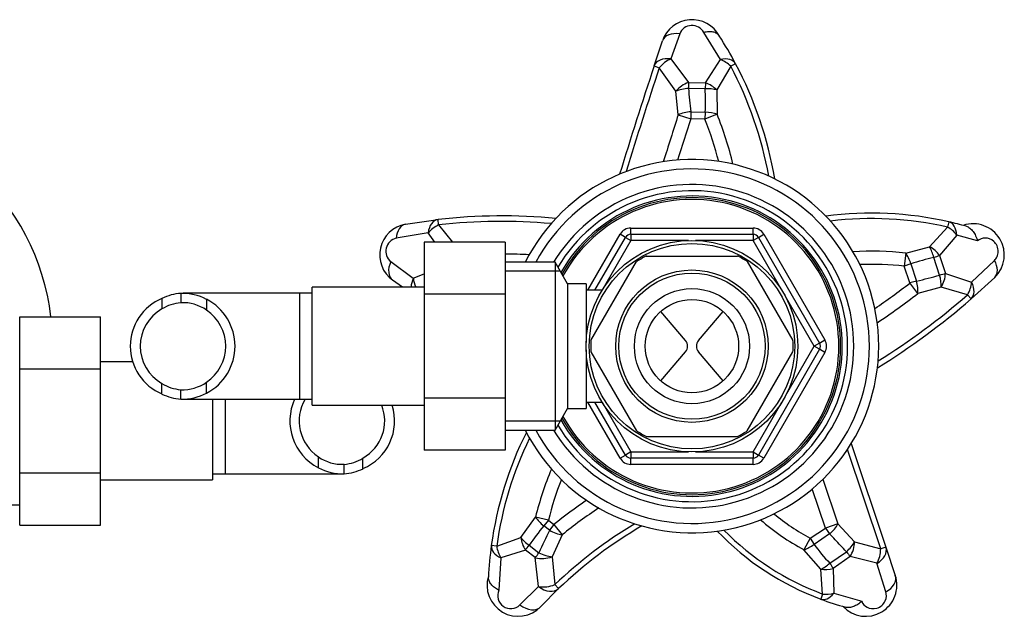
# Paper-space layout 'Layout1' of a CAD drawing. Units: millimetres. Extents: x 59 to 1595, y 58 to 1861.
# Drawn here: x 812 to 971, y 1597 to 1693 of the extents above; entities that cross this region are included whole.
import ezdxf

# ---------------------------------------------------------------- set-up
doc = ezdxf.new("R2010")
doc.units = ezdxf.units.MM
doc.layers.add('DV4_Défaut', color=7, linetype='Continuous')
doc.layers.add('Défaut', color=7, linetype='Continuous')

# ---------------------------------------------------------------- blocks, each defined once
blk = doc.blocks.new('SE3')
at = {"layer": 'DV4_Défaut', "color": 7, "linetype": 'Continuous'}
for p, q in [((918.37, 1691.01), (916.95, 1686.98)), ((924.9, 1686.88), (922.23, 1691.22)), ((914.26, 1685.85), (915.6, 1689.89)), ((916.95, 1686.98), (919.76, 1683.2)), ((922.51, 1683.15), (924.9, 1686.88)), ((927.35, 1686.22), (926.57, 1685.81)), ((914.26, 1685.85), (915.09, 1685.58)), ((917.77, 1681.79), (915.09, 1685.58)), ((926.57, 1685.81), (924.32, 1682)), ((919.76, 1683.2), (922.51, 1683.15)), ((919.76, 1683.2), (919.78, 1682.25)), ((922.51, 1683.15), (922.46, 1682.2)), ((918.14, 1678.02), (917.77, 1681.79)), ((922.46, 1682.2), (919.78, 1682.25)), ((924.32, 1682), (924.38, 1678.1)), ((920.15, 1678.48), (922.48, 1678.42)), ((920.15, 1678.48), (920.16, 1677.37)), ((922.48, 1678.42), (922.42, 1677.31)), ((918.14, 1678.02), (920.16, 1677.37)), ((922.42, 1677.31), (920.16, 1677.37)), ((924.38, 1678.1), (922.42, 1677.31)), ((874.3, 1660.4), (879.55, 1661.16)), ((879.65, 1660.29), (879.55, 1661.16)), ((879.65, 1660.29), (881.85, 1657.54)), ((910.53, 1659.8), (930.16, 1659.8)), ((910.53, 1658.8), (910.53, 1659.8)), ((930.16, 1658.8), (930.16, 1659.8)), ((958.52, 1656.77), (961.4, 1659.94)), ((961.59, 1660.79), (961.4, 1659.94)), ((877.95, 1659), (872.84, 1658.15)), ((879.05, 1657.54), (877.95, 1659)), ((903.6, 1649.8), (908.8, 1658.8)), ((904.76, 1649.8), (909.66, 1658.3)), ((910.53, 1657.8), (905.91, 1649.8)), ((909.66, 1658.3), (908.8, 1658.8)), ((909.66, 1658.3), (910.53, 1657.8)), ((910.53, 1658.8), (930.16, 1658.8)), ((910.53, 1658.8), (910.53, 1657.8)), ((919.76, 1657.8), (910.53, 1657.8)), ((930.16, 1657.8), (920.93, 1657.8)), ((930.16, 1658.8), (930.16, 1657.8)), ((931.02, 1658.3), (930.16, 1657.8)), ((934.77, 1649.8), (930.16, 1657.8)), ((931.02, 1658.3), (931.89, 1658.8)), ((931.02, 1658.3), (940.84, 1641.3)), ((931.89, 1658.8), (941.71, 1641.8)), ((962.87, 1658.67), (960.11, 1655.4)), ((966.21, 1657.72), (962.87, 1658.67)), ((877.34, 1657.54), (877.34, 1649.17)), ((890.34, 1657.54), (877.34, 1657.54)), ((890.34, 1657.54), (890.34, 1649.17)), ((954.68, 1655.76), (958.52, 1656.77)), ((913.01, 1655.3), (927.68, 1655.3)), ((954.68, 1655.76), (954.45, 1653.65)), ((960.12, 1652.24), (959.2, 1655.07)), ((960.11, 1655.4), (961.05, 1652.5)), ((965.26, 1651.11), (968.93, 1654.58)), ((871.98, 1654.4), (875.58, 1651.75)), ((898.34, 1654.3), (890.34, 1654.3)), ((898.34, 1654.3), (898.34, 1627.3)), ((900.36, 1650.8), (898.34, 1654.3)), ((904.12, 1641.69), (911.45, 1654.4)), ((929.23, 1654.4), (936.57, 1641.69)), ((955.51, 1654.05), (954.45, 1653.65)), ((955.33, 1650.96), (954.45, 1653.65)), ((955.51, 1654.05), (956.43, 1651.27)), ((873.82, 1650.3), (872.26, 1651.41)), ((875.58, 1651.75), (877.34, 1652.41)), ((899.18, 1652.86), (890.34, 1652.86)), ((961.05, 1652.5), (965.26, 1651.11)), ((968.97, 1651.86), (965.17, 1648.39)), ((859.34, 1631.3), (859.34, 1650.3)), ((877.34, 1650.3), (859.34, 1650.3)), ((900.36, 1650.8), (900.36, 1630.8)), ((903.34, 1650.8), (900.36, 1650.8)), ((903.34, 1650.8), (903.34, 1641.38)), ((905.91, 1649.8), (903.34, 1649.8)), ((956.43, 1651.27), (955.33, 1650.96)), ((956.64, 1649.29), (955.33, 1650.96)), ((960.39, 1650.3), (956.64, 1649.29)), ((964.59, 1649.05), (960.39, 1650.3)), ((835.19, 1648.48), (835.19, 1646.78)), ((838.23, 1649.29), (838.23, 1647.79)), ((857.34, 1649.3), (838.58, 1649.3)), ((842.36, 1648.33), (842.36, 1646.59)), ((857.34, 1632.3), (857.34, 1649.3)), ((859.34, 1649.3), (857.34, 1649.3)), ((877.34, 1649.17), (877.34, 1632.43)), ((890.34, 1649.17), (877.34, 1649.17)), ((890.34, 1649.17), (890.34, 1632.43)), ((939.97, 1640.8), (935.36, 1648.79)), ((965.17, 1648.39), (964.59, 1649.05)), ((812.34, 1645.52), (825.34, 1645.52)), ((812.34, 1637.17), (812.34, 1645.52)), ((825.34, 1637.17), (825.34, 1645.52)), ((919.3, 1641.7), (915.33, 1646.38)), ((921.38, 1641.7), (925.35, 1646.38)), ((940.84, 1640.3), (931.02, 1623.3)), ((935.36, 1632.8), (939.97, 1640.8)), ((940.84, 1641.3), (939.97, 1640.8)), ((940.84, 1640.3), (939.97, 1640.8)), ((940.84, 1641.3), (941.71, 1641.8)), ((941.71, 1639.8), (940.84, 1640.3)), ((903.34, 1640.21), (903.34, 1630.8)), ((904.12, 1639.9), (911.45, 1627.19)), ((915.33, 1635.22), (919.3, 1639.89)), ((925.35, 1635.22), (921.38, 1639.89)), ((929.23, 1627.19), (936.57, 1639.9)), ((941.71, 1639.8), (931.89, 1622.8)), ((812.34, 1637.17), (825.34, 1637.17)), ((812.34, 1620.43), (812.34, 1637.17)), ((830.48, 1638.3), (825.34, 1638.3)), ((825.34, 1620.43), (825.34, 1637.17)), ((835.19, 1633.11), (835.19, 1634.81)), ((842.36, 1633.26), (842.36, 1635)), ((838.23, 1632.31), (838.23, 1633.81)), ((877.34, 1632.43), (877.34, 1624.07)), ((890.34, 1632.43), (877.34, 1632.43)), ((890.34, 1632.43), (890.34, 1624.07)), ((838.58, 1632.3), (857.34, 1632.3)), ((843.34, 1632.3), (843.34, 1619.3)), ((845.34, 1632.3), (845.34, 1620.3)), ((857.34, 1632.3), (859.34, 1632.3)), ((859.34, 1631.3), (877.34, 1631.3)), ((898.34, 1627.3), (900.36, 1630.8)), ((900.36, 1630.8), (903.34, 1630.8)), ((903.34, 1631.8), (905.91, 1631.8)), ((908.8, 1622.8), (903.6, 1631.8)), ((909.66, 1623.3), (904.76, 1631.8)), ((905.91, 1631.79), (910.53, 1623.8)), ((930.16, 1623.8), (934.77, 1631.79)), ((899.18, 1628.74), (890.34, 1628.74)), ((890.34, 1627.3), (898.34, 1627.3)), ((913.01, 1626.3), (927.68, 1626.3)), ((945.93, 1625.13), (951.49, 1608.48)), ((860.32, 1621.26), (860.32, 1623)), ((890.34, 1624.07), (877.34, 1624.07)), ((908.8, 1622.8), (909.66, 1623.3)), ((910.53, 1623.8), (909.66, 1623.3)), ((910.53, 1623.8), (919.76, 1623.8)), ((910.53, 1623.8), (910.53, 1622.8)), ((920.93, 1623.8), (930.16, 1623.8)), ((930.16, 1623.8), (930.16, 1622.8)), ((930.16, 1623.8), (931.02, 1623.3)), ((931.89, 1622.8), (931.02, 1623.3)), ((950.66, 1608.2), (945.32, 1624.18)), ((864.45, 1620.31), (864.45, 1621.81)), ((867.49, 1621.11), (867.49, 1622.81)), ((910.53, 1621.8), (910.53, 1622.8)), ((930.16, 1622.8), (910.53, 1622.8)), ((930.16, 1621.8), (910.53, 1621.8)), ((930.16, 1621.8), (930.16, 1622.8)), ((812.34, 1620.43), (825.34, 1620.43)), ((812.34, 1612.05), (812.34, 1620.43)), ((825.34, 1612.05), (825.34, 1620.43)), ((843.34, 1620.3), (845.34, 1620.3)), ((845.34, 1620.3), (864.1, 1620.3)), ((825.34, 1619.3), (843.34, 1619.3)), ((941.38, 1619.41), (943.79, 1612.22)), ((941.78, 1611.55), (939.67, 1617.85)), ((810.34, 1615.3), (812.34, 1615.3)), ((812.34, 1612.05), (825.34, 1612.05)), ((892.85, 1610.06), (895.21, 1613.33)), ((897.27, 1612.82), (895.21, 1613.33)), ((897.27, 1612.82), (896.53, 1611.92)), ((897.44, 1611.2), (896.53, 1611.92)), ((897.27, 1612.82), (898.15, 1612.12)), ((898.15, 1612.12), (897.44, 1611.2)), ((898.15, 1612.12), (899.48, 1610.47)), ((943.79, 1612.22), (941.78, 1611.55)), ((943.79, 1612.22), (946.47, 1609.36)), ((899.48, 1610.47), (897.86, 1606.94)), ((939.35, 1609.92), (941.78, 1611.55)), ((942.46, 1610.61), (939.96, 1608.93)), ((941.78, 1611.55), (942.46, 1610.61)), ((888.98, 1608.64), (888.11, 1608.76)), ((888.98, 1608.64), (892.85, 1610.06)), ((894.2, 1608.79), (895.76, 1607.59)), ((939.35, 1609.92), (938.34, 1608.05)), ((939.35, 1609.92), (939.96, 1608.93)), ((946.47, 1609.36), (950.66, 1608.2)), ((893.58, 1608.03), (889.66, 1606.76)), ((895.17, 1606.8), (893.58, 1608.03)), ((941.03, 1604.94), (938.34, 1608.05)), ((942.48, 1605.91), (945.16, 1607.75)), ((951.49, 1608.48), (950.66, 1608.2)), ((951.49, 1608.48), (953.01, 1603.95)), ((889.66, 1606.76), (889.31, 1601.57)), ((895.7, 1602.19), (895.17, 1606.8)), ((897.86, 1606.94), (898.32, 1602.47)), ((945.75, 1606.97), (943.01, 1605.08)), ((950.03, 1605.89), (945.75, 1606.97)), ((951.48, 1601.31), (950.03, 1605.89)), ((941.33, 1600.95), (941.03, 1604.94)), ((943.01, 1605.08), (943.13, 1601.07)), ((898.32, 1602.47), (898.92, 1601.83)), ((892.7, 1599.21), (895.7, 1602.19)), ((898.92, 1601.83), (896.08, 1598.95)), ((941.33, 1600.95), (941.02, 1600.13)), ((943.13, 1601.07), (947.61, 1599.78))]:
    blk.add_line(p, q, dxfattribs=at)
for radius in [17.01, 16.51, 12.25, 11.75, 9.25, 7.5]:
    blk.add_circle((920.34, 1640.8), radius, dxfattribs=at)
for centre, radius, start, end in [((920.34, 1688.3), 5, 28.004, 161.4167), ((920.35, 1690.25), 2.12, 27.2294, 159.1249), ((873.11, 1657.44), 61.4, 27.9527, 32.7865), ((873.09, 1657.43), 61.42, 9.6096, 27.9533), ((1709.09, 1423.11), 837.13, 161.70791, 162.95791), ((1709.09, 1423.11), 836.25, 161.70791, 162.90954), ((873.09, 1657.43), 60.54, 10.1922, 27.9533), ((1796.49, 1768.34), 880.94, 185.60842, 185.85431), ((866.35, 1680.05), 56.16, 358.3414, 2.1906), ((780.34, 1641.3), 37.25, 6.5093, 173.4592), ((1709.09, 1423.11), 831.01, 162.13692, 162.68487), ((1709.09, 1423.11), 828.89, 162.13692, 162.61979), ((873.09, 1657.43), 53.18, 14.2133, 21.9498), ((873.09, 1657.43), 55.3, 13.2076, 21.9498), ((920.34, 1640.8), 30, 0, 153.2563), ((920.34, 1640.8), 28.5, 0, 151.7263), ((920.34, 1640.8), 26, 0, 148.7193), ((920.34, 1640.8), 25, 0, 149.4789), ((920.34, 1640.8), 24.15, 0, 150.62), ((920.34, 1640.8), 23.88, 0, 151.016), ((920.34, 1640.8), 23.6, 0, 151.4191), ((889.76, 1572.41), 89.34, 84.4072, 96.5629), ((889.76, 1572.41), 88.46, 84.8299, 96.5629), ((949.19, 1606.16), 56.03, 77.2072, 97.5153), ((949.19, 1606.16), 55.15, 77.2072, 96.8584), ((875.17, 1655.48), 5, 99.961, 234.4833), ((910.53, 1657.8), 2, 90, 150), ((930.16, 1657.8), 2, 30, 90), ((949.19, 1606.16), 56.03, 74.2606, 77.2073), ((965.52, 1655.48), 5, 313.6781, 108.6266), ((873.28, 1656.07), 2.12, 101.8361, 232.1395), ((910.53, 1657.8), 1, 90, 150), ((930.16, 1657.8), 1, 30, 90), ((889.76, 1572.41), 83.21, 86.941, 89.5959), ((920.34, 1640.8), 16.25, 116.6638, 123.351), ((920.34, 1640.8), 16.25, 56.611, 63.317), ((949.19, 1606.16), 49.91, 83.6757, 93.4073), ((970.85, 1605.81), 50.61, 103.3002, 107.6323), ((949.19, 1606.16), 47.79, 83.6757, 92.2292), ((929.79, 1760.77), 112.7, 283.6739, 285.6155), ((890.91, 1733.61), 104.8, 304.1407, 307.936), ((838.44, 1640.8), 8.34, 112.925, 247.075), ((838.8, 1641.03), 8.28, 93.9186, 115.8148), ((838.51, 1641.05), 8.24, 62.1034, 91.914), ((838.44, 1640.8), 8.5, 297.5218, 62.4782), ((890.91, 1733.61), 106.92, 303.6196, 307.936), ((890.91, 1733.61), 113.04, 301.6036, 311.0708), ((890.91, 1733.61), 112.16, 301.9447, 311.0708), ((838.58, 1640.8), 6.88, 119.5228, 240.4772), ((838.8, 1640.97), 6.84, 94.774, 121.856), ((838.51, 1641.01), 6.79, 55.3993, 92.3314), ((838.44, 1640.8), 7, 304.1322, 55.8678), ((920.34, 1640.8), 30, 206.7437, 0), ((920.34, 1640.8), 28.5, 208.2737, 0), ((920.34, 1640.8), 26, 211.2807, 0), ((920.34, 1640.8), 25, 210.5211, 0), ((920.34, 1640.8), 24.15, 209.38, 0), ((920.34, 1640.8), 23.88, 208.984, 0), ((920.34, 1640.8), 23.6, 208.5809, 0), ((920.34, 1640.8), 16.25, 176.7158, 183.2893), ((918.23, 1640.8), 1.4, 319.6669, 40.3331), ((922.45, 1640.8), 1.4, 139.6669, 220.3331), ((920.34, 1640.8), 16.25, 0, 3.2347), ((920.34, 1640.8), 16.25, 356.7636, 0), ((939.97, 1640.8), 1, 330, 30), ((939.97, 1640.8), 2, 330, 30), ((838.8, 1640.62), 6.84, 238.144, 265.226), ((838.51, 1640.59), 6.79, 267.6686, 304.6007), ((838.8, 1640.56), 8.28, 244.1852, 266.0814), ((838.51, 1640.54), 8.24, 268.086, 297.8966), ((864.25, 1628.8), 8.5, 155.6843, 242.4782), ((864.25, 1628.8), 7, 150, 235.8678), ((864.1, 1628.8), 6.88, 299.5228, 21.5046), ((864.24, 1628.8), 8.34, 292.925, 17.4281), ((945.5, 1600.95), 57.92, 153.3412, 172.2435), ((920.34, 1640.8), 16.25, 236.6437, 243.3353), ((920.34, 1640.8), 16.25, 296.6885, 303.3922), ((945.5, 1600.95), 57.04, 153.9566, 172.2435), ((864.18, 1628.59), 6.79, 235.3993, 272.3314), ((910.53, 1623.8), 1, 210, 270), ((930.16, 1623.8), 1, 270, 330), ((863.88, 1628.62), 6.84, 274.774, 301.856), ((910.53, 1623.8), 2, 210, 270), ((930.16, 1623.8), 2, 270, 330), ((864.18, 1628.54), 8.24, 242.1034, 271.914), ((863.89, 1628.56), 8.28, 273.9186, 295.8148), ((945.5, 1600.95), 51.79, 157.1662, 166.1692), ((945.5, 1600.95), 49.67, 158.2481, 166.1692), ((948.28, 1550.18), 79.69, 124.2679, 128.985), ((948.28, 1550.18), 77.56, 123.5819, 128.985), ((956.72, 1642.09), 36.56, 230.5953, 241.6306), ((938.17, 1578.57), 53.35, 141.3123, 145.4989), ((948.28, 1550.18), 72.32, 120.8917, 133.6974), ((948.28, 1550.18), 71.44, 120.2449, 133.6974), ((956.72, 1642.09), 38.68, 229.0175, 241.6306), ((978.68, 1571.2), 90.55, 153.7904, 156.3107), ((956.72, 1642.09), 44.8, 223.8153, 249.4879), ((956.72, 1642.09), 43.92, 224.623, 249.4879), ((945.48, 1600.95), 57.9, 172.2428, 177.2871), ((970.35, 1631.76), 38.02, 216.9198, 222.8554), ((948.26, 1602.37), 5, 223.0569, 18.4833), ((892.42, 1602.37), 5, 162.3907, 316.9431), ((891.23, 1600.7), 2.1, 155.7276, 314.6827), ((956.71, 1642.08), 44.79, 249.4873, 254.8883)]:
    blk.add_arc(centre, radius, start, end, dxfattribs=at)
for centre, major_axis, ratio, start_param, end_param in [((918.45, 1688.93), (-2.84, 0.96), 0.666585, 4.961162, 6.283185), ((917.11, 1684.91), (-2.85, 0.94), 0.662336, 4.980417, 6.283185), ((917.11, 1684.91), (-2.42, -1.77), 0.630769, 4.338833, 5.136865), ((924.7, 1684.81), (2.65, 1.41), 0.623154, 0, 1.177637), ((924.7, 1684.81), (-2.56, 1.57), 0.652675, 4.3451, 5.018457), ((919.79, 1681.13), (2.47, 1.7), 0.622443, 1.176107, 2.013818), ((922.4, 1681.08), (-2.56, 1.57), 0.643294, 4.318894, 5.049703), ((919.79, 1681.13), (-2.99, -0.29), 0.371424, 4.681855, 5.417425), ((922.4, 1681.08), (3, 0.11), 0.371297, 0.865696, 1.538368), ((920.16, 1677.37), (2.99, 0.3), 0.371073, 1.535668, 2.27601), ((922.42, 1677.31), (3, -0.09), 0.3724, 0.866256, 1.560729), ((879.89, 1658.18), (0.34, -2.98), 0.648987, 3.141593, 4.361432), ((874.82, 1657.44), (0.52, -2.95), 0.649493, 3.141593, 4.360221), ((879.89, 1658.18), (-2.37, -1.84), 0.649589, 4.336154, 5.061492), ((960.93, 1657.87), (-2.25, 1.98), 0.660035, 4.397642, 5.056844), ((960.93, 1657.87), (0.66, 2.93), 0.624862, 5.127814, 6.283185), ((958.13, 1654.68), (-0.7, 2.92), 0.376359, 4.753703, 5.414897), ((958.13, 1654.68), (2.26, -1.98), 0.651752, 1.22598, 1.940796), ((954.45, 1653.65), (-0.92, 2.86), 0.377895, 4.729626, 5.414099), ((958.13, 1654.68), (2.82, 1.03), 0.001817, -1.182842, -0.794895), ((966.9, 1654.03), (2.07, -2.17), 0.654596, 0, 1.231012), ((874.01, 1653.85), (1.74, 2.44), 0.678177, 1.817053, 3.141593), ((877.63, 1651.26), (1.74, 2.44), 0.674085, 1.838642, 2.384078), ((877.63, 1651.26), (1.02, -2.82), 0.635738, 4.316885, 4.82645), ((959.03, 1651.93), (2.89, 0.82), 0.00154, -1.182187, -0.793585), ((959.03, 1651.93), (-0.81, 2.89), 0.378904, 4.011206, 4.712592), ((959.03, 1651.93), (0.85, 2.88), 0.639488, 4.309042, 5.096183), ((955.33, 1650.96), (-0.71, 2.91), 0.378655, 4.011076, 4.726661), ((963.2, 1650.65), (0.9, 2.86), 0.649113, 4.334802, 5.071643), ((963.2, 1650.65), (1.97, -2.26), 0.654726, 0, 1.228947), ((897.27, 1612.82), (-2.34, 1.88), 0.388213, 0.874597, 1.566587), ((941.78, 1611.55), (2.19, 2.05), 0.385989, 4.664096, 5.409799), ((898.15, 1612.12), (2.68, -1.34), 0.382291, 4.638031, 5.411783), ((891.09, 1608.36), (2.97, -0.4), 0.646716, 3.141593, 4.300504), ((891.09, 1608.36), (0.98, -2.84), 0.666093, 4.388581, 5.069002), ((894.94, 1609.7), (-0.99, 2.83), 0.657718, 1.218906, 1.954403), ((894.94, 1609.7), (-2.47, 1.71), 0.387307, 0.874103, 1.541312), ((894.94, 1609.7), (-1.9, -2.33), 0.001218, 0.773325, 1.172056), ((939.35, 1609.92), (-2.4, -1.8), 0.387558, 0.874239, 1.535098), ((944.46, 1608.69), (2.19, 2.06), 0.386318, 4.66796, 5.40962), ((944.46, 1608.69), (0.85, 2.88), 0.634373, 4.268675, 5.12836), ((896.45, 1608.52), (-1.78, -2.41), 0.000973, 0.772758, 1.171774), ((896.45, 1608.52), (2.74, -1.22), 0.380951, 4.62976, 5.412494), ((944.46, 1608.69), (1.8, -2.4), 0.001356, -1.171813, -0.772839), ((948.65, 1607.53), (2.85, 0.95), 0.689376, 4.979684, 6.283185), ((948.65, 1607.53), (0.76, 2.9), 0.641876, 4.287665, 5.109601), ((896.45, 1608.52), (2.99, 0.18), 0.618355, 4.235218, 5.164006), ((941.86, 1606.89), (-2.21, -2.03), 0.383483, 0.872038, 1.500787), ((941.86, 1606.89), (1.6, -2.53), 0.000881, -1.171374, -0.771969), ((941.86, 1606.89), (3, 0.17), 0.668107, 4.395885, 5.067864), ((950.16, 1603), (-2.85, -0.95), 0.694944, 1.811463, 3.141593), ((896.85, 1604), (2.98, 0.35), 0.623818, 4.244465, 5.152448), ((896.85, 1604), (-2.07, 2.17), 0.706019, 1.744328, 3.141593), ((942.07, 1602.94), (1.05, 2.81), 0.619745, 3.141593, 4.235436), ((942.07, 1602.94), (3, 0.15), 0.676188, 4.427853, 5.041381), ((893.89, 1601), (-2.19, 2.05), 0.711332, 1.692177, 3.141593)]:
    blk.add_ellipse(centre, major_axis=major_axis, ratio=ratio, start_param=start_param, end_param=end_param, dxfattribs=at)
for points, knots in [([(924.73, 1690.69), (924.63, 1690.84), (924.5, 1690.97), (924.25, 1691.13), (924.15, 1691.18), (923.96, 1691.25), (923.85, 1691.28), (923.64, 1691.33), (923.52, 1691.35), (923.28, 1691.36), (923.15, 1691.36), (922.9, 1691.35), (922.77, 1691.33), (922.5, 1691.29), (922.37, 1691.26), (922.23, 1691.22)], [0, 0, 0, 0, 0.25, 0.25, 0.375, 0.375, 0.5, 0.5, 0.625, 0.625, 0.75, 0.75, 0.875, 0.875, 1, 1, 1, 1]), ([(964.38, 1660.08), (964.59, 1660.03), (964.79, 1659.93), (965.07, 1659.71), (965.16, 1659.63), (965.33, 1659.46), (965.41, 1659.36), (965.57, 1659.15), (965.65, 1659.04), (965.79, 1658.8), (965.85, 1658.67), (965.97, 1658.42), (966.03, 1658.28), (966.13, 1658), (966.17, 1657.86), (966.21, 1657.72)], [0, 0, 0, 0, 0.25, 0.25, 0.375, 0.375, 0.5, 0.5, 0.625, 0.625, 0.75, 0.75, 0.875, 0.875, 1, 1, 1, 1]), ([(968.93, 1654.58), (969.1, 1654.75), (969.24, 1654.95), (969.46, 1655.44), (969.53, 1655.72), (969.54, 1656.32), (969.48, 1656.64), (969.23, 1657.21), (969.04, 1657.46), (968.41, 1658.03), (967.91, 1658.19), (966.99, 1658.18), (966.56, 1658.02), (966.21, 1657.72)], [0, 0, 0, 0, 0.125, 0.125, 0.25, 0.25, 0.375, 0.375, 0.5, 0.5, 0.75, 0.75, 1, 1, 1, 1]), ([(945.16, 1607.75), (944.84, 1608.09), (944.53, 1608.42), (944.21, 1608.76), (943.92, 1609.07), (943.63, 1609.38), (943.34, 1609.68), (943.04, 1609.99), (942.75, 1610.3), (942.46, 1610.61)], [0, 0, 0, 0, 0.35265, 0.35265, 0.35265, 0.676325, 0.676325, 0.676325, 1, 1, 1, 1]), ([(889.31, 1601.57), (889.18, 1601.63), (889.06, 1601.69), (888.82, 1601.84), (888.71, 1601.91), (888.51, 1602.07), (888.41, 1602.16), (888.23, 1602.33), (888.15, 1602.42), (888, 1602.61), (887.94, 1602.7), (887.83, 1602.89), (887.78, 1602.99), (887.67, 1603.29), (887.64, 1603.49), (887.65, 1603.69)], [0, 0, 0, 0, 0.125, 0.125, 0.25, 0.25, 0.375, 0.375, 0.5, 0.5, 0.625, 0.625, 0.75, 0.75, 1, 1, 1, 1]), ([(947.61, 1599.78), (947.78, 1599.37), (948.09, 1599.03), (948.91, 1598.61), (949.46, 1598.51), (950.32, 1598.77), (950.61, 1598.92), (951.08, 1599.33), (951.26, 1599.59), (951.62, 1600.36), (951.62, 1600.87), (951.48, 1601.31)], [0, 0, 0, 0, 0.25, 0.25, 0.5, 0.5, 0.625, 0.625, 0.75, 0.75, 1, 1, 1, 1]), ([(947.61, 1599.78), (947.51, 1599.69), (947.4, 1599.6), (947.19, 1599.43), (947.08, 1599.36), (946.75, 1599.15), (946.53, 1599.03), (946.19, 1598.9), (946.08, 1598.87), (945.86, 1598.82), (945.75, 1598.8), (945.43, 1598.77), (945.23, 1598.79), (945.04, 1598.84)], [0, 0, 0, 0, 0.125, 0.125, 0.25, 0.25, 0.5, 0.5, 0.625, 0.625, 0.75, 0.75, 1, 1, 1, 1])]:
    blk.add_open_spline(points, degree=3, knots=knots, dxfattribs=at)

psp = doc.layouts.get("Layout1")

# ---------------------------------------------------------------- block references
at = {"layer": 'Défaut'}
psp.add_blockref('SE3', (0, 0), dxfattribs=at)

doc.saveas('drawing.dxf')
